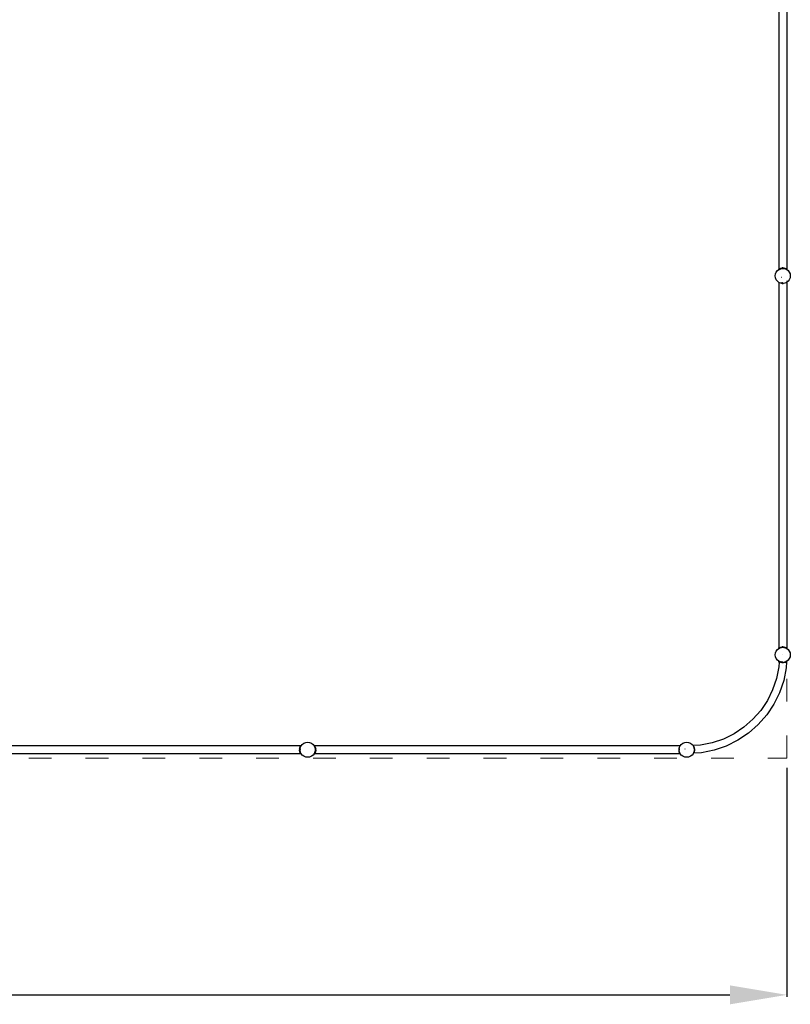
# Model space of a CAD drawing. Units: millimetres. Extents: x -16909 to 44604, y -22521 to 23543.
# Drawn here: x 29200 to 33266, y -10992 to -5795 of the extents above; entities that cross this region are included whole.
import ezdxf

# ---------------------------------------------------------------- set-up
doc = ezdxf.new("R2010")
doc.units = ezdxf.units.MM
doc.linetypes.add('ACAD_ISO03W100', pattern=[30, 12, -18])
doc.layers.add('InterSystem-description', color=7, linetype='Continuous', lineweight=13)
doc.styles.add('arial', font='arial.ttf')
doc.dimstyles.new('IS_1-150(mm)', dxfattribs={"dimtxt": 300, "dimasz": 300, "dimexe": 10, "dimexo": 50, "dimgap": 30, "dimtad": 1, "dimdec": 0, "dimrnd": 0.5, "dimzin": 0, "dimtxsty": 'arial', "dimcen": 200, "dimclrd": 256, "dimclre": 256, "dimclrt": 256, "dimadec": 1, "dimazin": 0, "dimtfac": 1, "dimtdec": 0, "dimtmove": 0, "dimatfit": 3, "dimfxl": 0, "dimtolj": 1, "dimtzin": 0, "dimlwd": -1, "dimlwe": -1, "dimarcsym": 0})

# ---------------------------------------------------------------- blocks, each defined once
blk = doc.blocks.new('*D5')
at = {"transparency": 16777216}
for p, q in [((-6752.3, -9743.1), (-6752.3, -10951.7)), ((33247.7, -9743.1), (33247.7, -10951.7)), ((-6452.3, -10941.7), (32947.7, -10941.7))]:
    blk.add_line(p, q, dxfattribs=at)
for points in [[(-6452.3, -10891.7), (-6452.3, -10991.7), (-6752.3, -10941.7)], [(32947.7, -10891.7), (32947.7, -10991.7), (33247.7, -10941.7)]]:
    blk.add_solid(points, dxfattribs=at)
at = {"layer": 'Defpoints', "color": 0, "transparency": 16777216}
for p in [(-6752.3, -9693.1), (33247.7, -9693.1), (33247.7, -10941.7)]:
    blk.add_point(p, dxfattribs=at)
at = {"transparency": 16777216, "insert": (13247.7, -10758.5), "char_height": 300, "attachment_point": 5, "style": 'arial'}
blk.add_mtext('\\A1;40000', dxfattribs=at)

msp = doc.modelspace()

# ---------------------------------------------------------------- linework, layer by layer
for p, q in [((33247, -5335.7), (33247, -7109.2)), ((33205.6, -5421.5), (33205.6, -7109.8)), ((33197.6, -7119.1), (33205.5, -7113.1)), ((33205.6, -7111.2), (33204.6, -7112)), ((33205.5, -7113.1), (33204.6, -7112)), ((33205.6, -7109.8), (33205.5, -7110)), ((33205.5, -7110), (33205.6, -7110.2)), ((33205.5, -7113.1), (33205.6, -7113)), ((33205.6, -7109.8), (33205.6, -7110.2)), ((33205.6, -7110.2), (33205.6, -7111.2)), ((33205.6, -7111.2), (33205.9, -7111.1)), ((33205.6, -7111.2), (33205.6, -7113)), ((33205.6, -7113), (33205.9, -7112.8)), ((33205.9, -7111.1), (33209.5, -7108.6)), ((33207, -7112.3), (33205.9, -7111.1)), ((33206.2, -7112.6), (33205.9, -7111.1)), ((33205.9, -7112.8), (33206.2, -7112.6)), ((33206.2, -7112.6), (33207, -7112.3)), ((33206.5, -7113.8), (33206.2, -7112.6)), ((33207, -7112.3), (33208.5, -7111.7)), ((33207.9, -7113.4), (33207, -7112.3)), ((33208, -7113.4), (33208.5, -7111.7)), ((33208.3, -7113.2), (33211.7, -7111.1)), ((33208.5, -7111.7), (33209.5, -7108.6)), ((33208.5, -7111.7), (33211.2, -7110.6)), ((33209.5, -7108.6), (33215.5, -7106)), ((33211.2, -7110.6), (33209.5, -7108.6)), ((33211.2, -7110.6), (33212.4, -7110.1)), ((33211.7, -7111.1), (33211.2, -7110.6)), ((33211.7, -7111.1), (33215.7, -7109.4)), ((33211.7, -7111.1), (33212.4, -7110.1)), ((33212.4, -7110.1), (33215.5, -7106)), ((33212.4, -7110.1), (33215.6, -7108.8)), ((33215.5, -7106), (33222.9, -7104.4)), ((33217.7, -7108.5), (33215.5, -7106)), ((33215.6, -7108.8), (33217.7, -7108.5)), ((33217.7, -7108.5), (33218, -7108.4)), ((33218, -7108.4), (33222.9, -7104.4)), ((33218, -7108.4), (33225.4, -7107.5)), ((33222.9, -7104.4), (33225.4, -7107.5)), ((33229, -7104.4), (33222.9, -7104.4)), ((33225.4, -7107.5), (33225.9, -7107.4)), ((33225.4, -7107.5), (33225.4, -7107.5)), ((33225.9, -7107.4), (33226.4, -7107.5)), ((33226.4, -7107.5), (33229, -7104.4)), ((33226.4, -7107.5), (33233.9, -7108.4)), ((33229, -7104.4), (33233.9, -7108.4)), ((33229, -7104.4), (33236.4, -7106)), ((33233.9, -7108.4), (33234.1, -7108.5)), ((33236.4, -7106), (33234.1, -7108.5)), ((33234.1, -7108.5), (33236.3, -7108.8)), ((33236.3, -7108.8), (33239.4, -7110.1)), ((33236.4, -7106), (33242.4, -7108.6)), ((33236.4, -7106), (33239.4, -7110.1)), ((33239.4, -7110.1), (33240.6, -7110.6)), ((33242.4, -7108.6), (33240.6, -7110.6)), ((33240.6, -7110.6), (33243.3, -7111.7)), ((33242.4, -7108.6), (33243.3, -7111.7)), ((33242.4, -7108.6), (33246, -7111.1)), ((33243.3, -7111.7), (33244.9, -7112.3)), ((33246, -7111.1), (33244.9, -7112.3)), ((33244.9, -7112.3), (33245.6, -7112.6)), ((33246, -7111.1), (33245.6, -7112.6)), ((33245.6, -7112.6), (33245.9, -7112.8)), ((33245.9, -7112.8), (33246.3, -7113.1)), ((33246, -7111.1), (33247, -7111.9)), ((33247, -7112.3), (33246.3, -7113.1)), ((33246.3, -7113.1), (33247, -7113.6)), ((33247, -7109.2), (33248, -7110)), ((33247, -7109.2), (33247, -7111.2)), ((33247, -7111.2), (33248, -7110)), ((33247, -7111.2), (33247, -7111.9)), ((33247.2, -7112), (33247, -7111.9)), ((33247.2, -7112), (33247, -7112.3)), ((33247, -7112.3), (33247, -7113.6)), ((33247, -7113.6), (33254.2, -7119.1)), ((33185.9, -7147.4), (33187.3, -7137)), ((33187.3, -7157.8), (33185.9, -7147.4)), ((33187.3, -7137), (33191.3, -7127.4)), ((33191.3, -7167.4), (33187.3, -7157.8)), ((33191.3, -7127.4), (33197.6, -7119.1)), ((33197.6, -7175.7), (33191.3, -7167.4)), ((33221.3, -7155.4), (33219.4, -7155.4)), ((33254.2, -7119.1), (33260.6, -7127.4)), ((33260.6, -7167.4), (33254.2, -7175.7)), ((33260.6, -7127.4), (33264.6, -7137)), ((33264.6, -7157.8), (33260.6, -7167.4)), ((33264.6, -7137), (33265.9, -7147.4)), ((33265.9, -7147.4), (33264.6, -7157.8)), ((33205.6, -7181.8), (33197.6, -7175.7)), ((33205.9, -7182), (33205.6, -7181.8)), ((33205.6, -7181.8), (33205.6, -9109.8)), ((33209.3, -7183.5), (33205.9, -7182)), ((33209.3, -7183.5), (33206.3, -7181.4)), ((33209.5, -7183.5), (33208.9, -7181.8)), ((33209.5, -7183.6), (33209.3, -7183.5)), ((33209.5, -7183.5), (33209.3, -7183.5)), ((33209.5, -7183.5), (33210.5, -7182.5)), ((33209.5, -7183.6), (33209.5, -7183.5)), ((33209.5, -7183.6), (33209.5, -7183.5)), ((33209.5, -7183.5), (33209.5, -7183.5)), ((33215.2, -7185.9), (33209.5, -7183.5)), ((33215.5, -7186.2), (33209.5, -7183.6)), ((33215.2, -7185.9), (33213.7, -7183.8)), ((33215.5, -7186.2), (33215.2, -7185.9)), ((33215.6, -7186), (33215.2, -7185.9)), ((33215.5, -7186.2), (33215.6, -7186)), ((33222.9, -7187.8), (33215.5, -7186.2)), ((33215.6, -7186), (33215.6, -7186)), ((33221.7, -7186.9), (33215.6, -7186)), ((33217.8, -7183.6), (33216.4, -7183)), ((33216.7, -7184.8), (33217.8, -7183.6)), ((33219.8, -7185.2), (33217.8, -7183.6)), ((33217.8, -7183.6), (33225.4, -7184.7)), ((33222.9, -7187.8), (33221.7, -7186.9)), ((33223.5, -7187.1), (33221.7, -7186.9)), ((33223.5, -7187.1), (33222.9, -7187.8)), ((33222.9, -7187.8), (33229, -7187.8)), ((33225.9, -7187.4), (33223.5, -7187.1)), ((33225.4, -7184.7), (33224.5, -7185.9)), ((33225.9, -7184.7), (33225.4, -7184.7)), ((33228.4, -7187.1), (33225.9, -7187.4)), ((33230.1, -7186.9), (33228.4, -7187.1)), ((33229, -7187.8), (33228.4, -7187.1)), ((33236.4, -7186.2), (33229, -7187.8)), ((33230.1, -7186.9), (33229, -7187.8)), ((33236.2, -7186), (33230.1, -7186.9)), ((33236.2, -7186), (33236.4, -7186.2)), ((33236.3, -7186), (33236.2, -7186)), ((33236.6, -7185.9), (33236.3, -7186)), ((33242.4, -7183.6), (33236.4, -7186.2)), ((33236.6, -7185.9), (33236.4, -7186.2)), ((33242.3, -7183.5), (33236.6, -7185.9)), ((33242.3, -7183.5), (33242.4, -7183.6)), ((33242.4, -7183.5), (33242.3, -7183.5)), ((33242.4, -7183.5), (33242.4, -7183.6)), ((33242.5, -7183.5), (33242.4, -7183.6)), ((33242.5, -7183.5), (33242.4, -7183.5)), ((33245.9, -7182), (33242.5, -7183.5)), ((33247, -7181.2), (33245.9, -7182)), ((33254.2, -7175.7), (33247, -7181.2)), ((33247, -7181.2), (33247, -9109.2)), ((33185.9, -9147.4), (33187.3, -9137)), ((33187.3, -9137), (33191.3, -9127.4)), ((33191.3, -9127.4), (33197.6, -9119.1)), ((33197.6, -9119.1), (33205.5, -9113.1)), ((33205.6, -9111.2), (33204.6, -9112)), ((33205.5, -9113.1), (33204.6, -9112)), ((33205.6, -9109.8), (33205.5, -9110)), ((33205.5, -9110), (33205.6, -9110.2)), ((33205.5, -9113.1), (33205.6, -9113)), ((33205.6, -9109.8), (33205.6, -9110.2)), ((33205.6, -9110.2), (33205.6, -9111.2)), ((33205.6, -9111.2), (33205.9, -9111.1)), ((33205.6, -9111.2), (33205.6, -9113)), ((33205.6, -9113), (33205.9, -9112.8)), ((33205.9, -9111.1), (33209.5, -9108.6)), ((33207, -9112.3), (33205.9, -9111.1)), ((33206.2, -9112.6), (33205.9, -9111.1)), ((33205.9, -9112.8), (33206.2, -9112.6)), ((33206.2, -9112.6), (33207, -9112.3)), ((33206.5, -9113.8), (33206.2, -9112.6)), ((33207, -9112.3), (33208.5, -9111.7)), ((33207.9, -9113.4), (33207, -9112.3)), ((33208, -9113.4), (33208.5, -9111.7)), ((33208.3, -9113.2), (33211.7, -9111.1)), ((33208.5, -9111.7), (33209.5, -9108.6)), ((33208.5, -9111.7), (33211.2, -9110.6)), ((33209.5, -9108.6), (33215.5, -9106)), ((33211.2, -9110.6), (33209.5, -9108.6)), ((33211.2, -9110.6), (33212.4, -9110.1)), ((33211.7, -9111.1), (33211.2, -9110.6)), ((33211.7, -9111.1), (33215.7, -9109.4)), ((33211.7, -9111.1), (33212.4, -9110.1)), ((33212.4, -9110.1), (33215.5, -9106)), ((33212.4, -9110.1), (33215.6, -9108.8)), ((33215.5, -9106), (33222.9, -9104.4)), ((33217.7, -9108.5), (33215.5, -9106)), ((33215.6, -9108.8), (33217.7, -9108.5)), ((33217.7, -9108.5), (33218, -9108.4)), ((33218, -9108.4), (33222.9, -9104.4)), ((33218, -9108.4), (33225.4, -9107.5)), ((33222.9, -9104.4), (33225.4, -9107.5)), ((33229, -9104.4), (33222.9, -9104.4)), ((33225.4, -9107.5), (33225.9, -9107.4)), ((33225.4, -9107.5), (33225.4, -9107.5)), ((33225.9, -9107.4), (33226.4, -9107.5)), ((33226.4, -9107.5), (33229, -9104.4)), ((33226.4, -9107.5), (33233.9, -9108.4)), ((33229, -9104.4), (33233.9, -9108.4)), ((33229, -9104.4), (33236.4, -9106)), ((33233.9, -9108.4), (33234.1, -9108.5)), ((33236.4, -9106), (33234.1, -9108.5)), ((33234.1, -9108.5), (33236.3, -9108.8)), ((33236.3, -9108.8), (33239.4, -9110.1)), ((33236.4, -9106), (33242.4, -9108.6)), ((33236.4, -9106), (33239.4, -9110.1)), ((33239.4, -9110.1), (33240.6, -9110.6)), ((33242.4, -9108.6), (33240.6, -9110.6)), ((33240.6, -9110.6), (33243.3, -9111.7)), ((33242.4, -9108.6), (33243.3, -9111.7)), ((33242.4, -9108.6), (33246, -9111.1)), ((33243.3, -9111.7), (33244.9, -9112.3)), ((33246, -9111.1), (33244.9, -9112.3)), ((33244.9, -9112.3), (33245.6, -9112.6)), ((33246, -9111.1), (33245.6, -9112.6)), ((33245.6, -9112.6), (33245.9, -9112.8)), ((33245.9, -9112.8), (33246.3, -9113.1)), ((33246, -9111.1), (33247, -9111.9)), ((33247, -9112.3), (33246.3, -9113.1)), ((33246.3, -9113.1), (33247, -9113.6)), ((33247, -9109.2), (33248, -9110)), ((33247, -9109.2), (33247, -9111.2)), ((33247, -9111.2), (33248, -9110)), ((33247, -9111.2), (33247, -9111.9)), ((33247.2, -9112), (33247, -9111.9)), ((33247.2, -9112), (33247, -9112.3)), ((33247, -9112.3), (33247, -9113.6)), ((33247, -9113.6), (33254.2, -9119.1)), ((33254.2, -9119.1), (33260.6, -9127.4)), ((33260.6, -9127.4), (33264.6, -9137)), ((33264.6, -9137), (33265.9, -9147.4)), ((33187.3, -9157.8), (33185.9, -9147.4)), ((33191.3, -9167.4), (33187.3, -9157.8)), ((33197.6, -9175.7), (33191.3, -9167.4)), ((33204.8, -9181.2), (33197.6, -9175.7)), ((33204.8, -9181.2), (33204.6, -9181.4)), ((33205.9, -9182.4), (33204.6, -9181.4)), ((33206.3, -9182.7), (33204.6, -9184.7)), ((33205.9, -9185.7), (33204.6, -9184.7)), ((33205.9, -9182), (33204.8, -9181.2)), ((33206.6, -9186.2), (33205, -9210.8)), ((33205.9, -9182), (33205.9, -9182)), ((33205.9, -9182), (33205.9, -9182.4)), ((33206.1, -9182.1), (33205.9, -9182)), ((33206.1, -9182.1), (33205.9, -9182.4)), ((33206.3, -9182.7), (33205.9, -9182.4)), ((33206.5, -9182.8), (33205.9, -9185.7)), ((33206.7, -9184.7), (33205.9, -9185.7)), ((33206.6, -9186.2), (33205.9, -9185.7)), ((33206.9, -9181.1), (33206.1, -9182.1)), ((33206.6, -9182.3), (33206.1, -9182.1)), ((33206.6, -9182.3), (33206.3, -9182.7)), ((33206.3, -9182.7), (33206.5, -9182.8)), ((33206.7, -9182.3), (33206.5, -9182.8)), ((33206.5, -9182.8), (33206.8, -9183)), ((33206.7, -9182.3), (33206.6, -9182.3)), ((33206.7, -9182.3), (33206.6, -9182.3)), ((33206.7, -9184.7), (33206.6, -9186.2)), ((33206.7, -9182.3), (33206.8, -9182.4)), ((33206.7, -9182.3), (33206.7, -9182.3)), ((33206.8, -9182.4), (33206.7, -9182.3)), ((33206.8, -9183), (33206.7, -9184.7)), ((33206.9, -9181.1), (33206.8, -9182.4)), ((33206.8, -9182.4), (33206.8, -9183)), ((33209, -9183.3), (33206.8, -9182.4)), ((33209.5, -9184.8), (33206.8, -9183)), ((33206.9, -9181), (33206.9, -9181.1)), ((33206.9, -9181.1), (33207, -9181)), ((33209, -9183.3), (33208.5, -9181.6)), ((33209.5, -9184.8), (33209, -9183.3)), ((33210.3, -9183.9), (33209, -9183.3)), ((33209.5, -9184.8), (33210.3, -9183.9)), ((33215.5, -9187.4), (33209.5, -9184.8)), ((33210.3, -9183.9), (33211.3, -9182.8)), ((33213.9, -9185.4), (33210.3, -9183.9)), ((33213.9, -9185.4), (33212.4, -9183.2)), ((33215.5, -9187.4), (33213.9, -9185.4)), ((33215.6, -9186), (33213.9, -9185.4)), ((33215.5, -9187.4), (33216.6, -9186.2)), ((33222.9, -9189), (33215.5, -9187.4)), ((33216.6, -9186.2), (33215.6, -9186)), ((33217.8, -9184.8), (33216.1, -9184.1)), ((33217.7, -9185), (33217.8, -9184.8)), ((33218, -9185), (33217.8, -9184.8)), ((33225.4, -9185.9), (33217.8, -9184.8)), ((33220, -9186.6), (33219.8, -9186.5)), ((33224.4, -9187.2), (33220, -9186.6)), ((33222.9, -9189), (33220, -9186.6)), ((33224.4, -9187.2), (33222.9, -9189)), ((33229, -9189), (33222.9, -9189)), ((33224.6, -9187), (33224.4, -9187.2)), ((33225.4, -9185.9), (33225.4, -9186)), ((33225.9, -9185.9), (33225.4, -9185.9)), ((33225.5, -9147.9), (33225.6, -9147.9)), ((33229, -9189), (33227.3, -9187)), ((33232, -9186.5), (33229, -9189)), ((33236.4, -9187.4), (33229, -9189)), ((33232, -9186.5), (33235.3, -9186.2)), ((33236.3, -9186), (33235.3, -9186.2)), ((33235.3, -9186.2), (33236.4, -9187.4)), ((33237.9, -9185.4), (33236.3, -9186)), ((33242.4, -9184.8), (33236.4, -9187.4)), ((33237.9, -9185.4), (33236.4, -9187.4)), ((33241.5, -9183.9), (33237.9, -9185.4)), ((33240.6, -9188.9), (33242.4, -9188.1)), ((33242.4, -9188.1), (33240.7, -9186.3)), ((33242.1, -9184.5), (33240.8, -9185.3)), ((33242.8, -9183.3), (33241.5, -9183.9)), ((33242.1, -9184.5), (33241.5, -9183.9)), ((33242.6, -9184.1), (33242.1, -9184.5)), ((33242.4, -9184.8), (33242.1, -9184.5)), ((33242.4, -9188.1), (33243.7, -9183.9)), ((33242.4, -9184.8), (33243.7, -9183.9)), ((33242.4, -9184.8), (33242.6, -9184.1)), ((33242.4, -9188.1), (33245.1, -9186.3)), ((33242.6, -9184.1), (33242.8, -9183.3)), ((33243.9, -9183.3), (33242.6, -9184.1)), ((33244.9, -9182.4), (33242.8, -9183.3)), ((33243.7, -9183.9), (33243.9, -9183.3)), ((33243.7, -9183.9), (33244.2, -9183.6)), ((33244.9, -9182.4), (33243.9, -9183.3)), ((33244.2, -9183.6), (33243.9, -9183.3)), ((33244.2, -9183.6), (33246, -9182.4)), ((33245.2, -9184.7), (33244.2, -9183.6)), ((33246.7, -9185.1), (33244.6, -9216)), ((33245.2, -9182.3), (33244.9, -9182.4)), ((33245.8, -9182.1), (33245.2, -9182.3)), ((33245.3, -9182.4), (33245.2, -9182.3)), ((33245.3, -9182.8), (33245.2, -9182.3)), ((33245.2, -9182.3), (33245.2, -9182.3)), ((33245.9, -9182), (33245.8, -9182.1)), ((33245.8, -9182.1), (33246, -9182.4)), ((33246.9, -9181.3), (33245.9, -9182)), ((33245.9, -9182), (33246, -9182.4)), ((33246.9, -9181.6), (33246, -9182.4)), ((33246.9, -9181.6), (33246.7, -9184.1)), ((33247.2, -9184.7), (33246.7, -9184.1)), ((33246.7, -9184.1), (33246.7, -9185.1)), ((33246.7, -9185.1), (33247.2, -9184.7)), ((33247, -9181.2), (33246.9, -9181.3)), ((33246.9, -9181.3), (33246.9, -9181.6)), ((33246.9, -9181.6), (33247.2, -9181.4)), ((33254.2, -9175.7), (33247, -9181.2)), ((33247.2, -9181.4), (33247, -9181.2)), ((33260.6, -9167.4), (33254.2, -9175.7)), ((33264.6, -9157.8), (33260.6, -9167.4)), ((33265.9, -9147.4), (33264.6, -9157.8)), ((33205, -9210.8), (33192.7, -9272.3)), ((33244.6, -9216), (33231.4, -9282.7)), ((33192.7, -9272.3), (33172.5, -9331.8)), ((33231.4, -9282.7), (33209.5, -9347.1)), ((33172.5, -9331.8), (33144.8, -9388.1)), ((33209.5, -9347.1), (33179.4, -9408.1)), ((33144.8, -9388.1), (33109.9, -9440.3)), ((33109.9, -9440.3), (33068.5, -9487.5)), ((33179.4, -9408.1), (33141.6, -9464.7)), ((33068.5, -9487.5), (33021.3, -9528.9)), ((33141.6, -9464.7), (33096.8, -9515.8)), ((33021.3, -9528.9), (32969.1, -9563.8)), ((33045.6, -9560.6), (32989.1, -9598.4)), ((33096.8, -9515.8), (33045.6, -9560.6)), ((30699.1, -9613.5), (30708.7, -9609.5)), ((30708.7, -9609.5), (30719.1, -9608.1)), ((30719.1, -9608.1), (30729.4, -9609.5)), ((30729.4, -9609.5), (30739.1, -9613.5)), ((32699.1, -9613.5), (32708.7, -9609.5)), ((32708.7, -9609.5), (32719.1, -9608.1)), ((32719.1, -9608.1), (32729.4, -9609.5)), ((32729.4, -9609.5), (32739.1, -9613.5)), ((32853.3, -9611.7), (32791.7, -9624)), ((32912.8, -9591.6), (32853.3, -9611.7)), ((32969.1, -9563.8), (32912.8, -9591.6)), ((32989.1, -9598.4), (32928.1, -9628.5)), ((30682.8, -9627.8), (28754.7, -9627.8)), ((30676, -9645.1), (30677.6, -9637.7)), ((30676, -9645.1), (30680.1, -9640.1)), ((30679.1, -9647.6), (30676, -9645.1)), ((30676, -9645.1), (30676, -9651.1)), ((30676, -9651.1), (30679.1, -9648.6)), ((30680.1, -9656.2), (30676, -9651.1)), ((30677.6, -9658.5), (30676, -9651.1)), ((30677.6, -9637.7), (30680.3, -9631.7)), ((30677.6, -9637.7), (30681.8, -9634.5)), ((30677.6, -9637.7), (30680.2, -9639.9)), ((30680.2, -9656.3), (30677.6, -9658.5)), ((30680.3, -9664.5), (30677.6, -9658.5)), ((30681.8, -9661.7), (30677.6, -9658.5)), ((30679.7, -9643.3), (30679.1, -9647.6)), ((30679.1, -9648.1), (30679.7, -9643.3)), ((30679.1, -9648.1), (30679.1, -9647.6)), ((30679.1, -9648.6), (30679.1, -9648.1)), ((30679.7, -9652.9), (30679.1, -9648.1)), ((30679.7, -9652.9), (30679.1, -9648.6)), ((30679.7, -9643.3), (30680.1, -9640.1)), ((30680.1, -9656.2), (30679.7, -9652.9)), ((30680.1, -9640.1), (30680.2, -9639.9)), ((30680.2, -9656.3), (30680.1, -9656.2)), ((30680.2, -9639.9), (30680.4, -9637.7)), ((30680.4, -9658.5), (30680.2, -9656.3)), ((30680.3, -9631.7), (30682.7, -9628)), ((30680.3, -9631.7), (30683.4, -9630.7)), ((30680.3, -9631.7), (30682.2, -9633.5)), ((30682.2, -9662.7), (30680.3, -9664.5)), ((30683.4, -9665.5), (30680.3, -9664.5)), ((30682.7, -9668.2), (30680.3, -9664.5)), ((30680.4, -9637.7), (30681.8, -9634.5)), ((30681.8, -9661.7), (30680.4, -9658.5)), ((30681.8, -9634.5), (30682.2, -9633.5)), ((30682.2, -9662.7), (30681.8, -9661.7)), ((30682.2, -9633.5), (30683.4, -9630.7)), ((30683.4, -9665.5), (30682.2, -9662.7)), ((30682.7, -9628), (30682.8, -9627.8)), ((30682.7, -9628), (30684, -9629.2)), ((30682.7, -9628), (30684.3, -9628.4)), ((30683.7, -9626.8), (30682.8, -9627.8)), ((30683.4, -9630.7), (30684, -9629.2)), ((30683.7, -9626.8), (30684.7, -9627.7)), ((30684, -9629.2), (30684.3, -9628.4)), ((30684.3, -9628.4), (30684.4, -9628.1)), ((30684.4, -9628.1), (30684.7, -9627.7)), ((30684.7, -9627.7), (30690.8, -9619.8)), ((30690.8, -9619.8), (30699.1, -9613.5)), ((30739.1, -9613.5), (30747.4, -9619.8)), ((30747.4, -9619.8), (30753.4, -9627.7)), ((30753.4, -9627.7), (30754.5, -9626.8)), ((30753.4, -9627.7), (30753.5, -9627.8)), ((30755.3, -9627.8), (30753.5, -9627.8)), ((30753.5, -9627.8), (30753.7, -9628.1)), ((30753.7, -9628.1), (30753.9, -9628.4)), ((30753.9, -9628.4), (30755.4, -9628)), ((30753.9, -9628.4), (30754.2, -9629.1)), ((30754.2, -9629.1), (30755.4, -9628)), ((30754.2, -9629.1), (30754.8, -9630.7)), ((30755.3, -9627.8), (30754.5, -9626.8)), ((30754.8, -9630.7), (30757.8, -9631.7)), ((30754.8, -9630.7), (30755.9, -9633.4)), ((30755.9, -9662.8), (30754.8, -9665.5)), ((30757.8, -9664.5), (30754.8, -9665.5)), ((30755.3, -9627.8), (30755.4, -9628)), ((30756.3, -9627.8), (30755.3, -9627.8)), ((30755.4, -9628), (30757.8, -9631.7)), ((30757.8, -9664.5), (30755.4, -9668.2)), ((30755.9, -9633.4), (30757.8, -9631.7)), ((30755.9, -9633.4), (30756.4, -9634.6)), ((30756.4, -9661.6), (30755.9, -9662.8)), ((30757.8, -9664.5), (30755.9, -9662.8)), ((30756.5, -9627.6), (30756.3, -9627.8)), ((30756.6, -9627.8), (30756.3, -9627.8)), ((30756.4, -9634.6), (30760.5, -9637.7)), ((30756.4, -9634.6), (30757.7, -9637.7)), ((30760.5, -9658.5), (30756.4, -9661.6)), ((30757.7, -9658.5), (30756.4, -9661.6)), ((30756.6, -9627.8), (30756.5, -9627.6)), ((32684.7, -9627.8), (30756.6, -9627.8)), ((30757.7, -9637.7), (30758, -9639.9)), ((30758, -9656.3), (30757.7, -9658.5)), ((30757.8, -9631.7), (30760.5, -9637.7)), ((30760.5, -9658.5), (30757.8, -9664.5)), ((30758, -9639.9), (30760.5, -9637.7)), ((30758, -9639.9), (30758, -9640.1)), ((30758, -9640.1), (30762.1, -9645.1)), ((30758, -9640.1), (30759, -9647.6)), ((30759, -9648.6), (30758, -9656.1)), ((30762.1, -9651.1), (30758, -9656.1)), ((30758, -9656.1), (30758, -9656.3)), ((30760.5, -9658.5), (30758, -9656.3)), ((30762.1, -9645.1), (30759, -9647.6)), ((30759, -9647.6), (30759, -9647.6)), ((30759, -9647.6), (30759.1, -9648.1)), ((30759.1, -9648.1), (30759, -9648.6)), ((30759, -9648.6), (30762.1, -9651.1)), ((30760.5, -9637.7), (30762.1, -9645.1)), ((30762.1, -9651.1), (30760.5, -9658.5)), ((30762.1, -9651.1), (30762.1, -9645.1)), ((32678.7, -9645.1), (32680.3, -9637.7)), ((32678.7, -9645.1), (32679.6, -9643.9)), ((32679.4, -9645.6), (32678.7, -9645.1)), ((32678.7, -9645.1), (32678.7, -9651.1)), ((32678.7, -9651.1), (32679.4, -9650.6)), ((32679.6, -9652.3), (32678.7, -9651.1)), ((32680.3, -9658.5), (32678.7, -9651.1)), ((32679.1, -9648.1), (32679.4, -9645.6)), ((32679.4, -9650.6), (32679.1, -9648.1)), ((32679.4, -9645.6), (32679.6, -9643.9)), ((32679.6, -9652.3), (32679.4, -9650.6)), ((32679.6, -9643.9), (32680.4, -9637.8)), ((32680.4, -9658.4), (32679.6, -9652.3)), ((32680.3, -9637.7), (32682.9, -9631.7)), ((32680.3, -9637.7), (32680.6, -9637.4)), ((32680.3, -9637.7), (32680.4, -9637.8)), ((32680.4, -9658.4), (32680.3, -9658.5)), ((32682.9, -9664.5), (32680.3, -9658.5)), ((32680.6, -9658.8), (32680.3, -9658.5)), ((32680.4, -9637.7), (32680.6, -9637.4)), ((32680.4, -9637.8), (32680.4, -9637.7)), ((32680.4, -9658.5), (32680.4, -9658.4)), ((32680.6, -9658.8), (32680.4, -9658.5)), ((32680.6, -9637.4), (32683, -9631.7)), ((32683, -9664.5), (32680.6, -9658.8)), ((32682.9, -9631.7), (32683, -9631.5)), ((32682.9, -9631.7), (32683, -9631.7)), ((32682.9, -9631.7), (32683, -9631.7)), ((32683, -9664.5), (32682.9, -9664.5)), ((32683, -9664.7), (32682.9, -9664.5)), ((32683, -9664.5), (32682.9, -9664.5)), ((32683, -9631.5), (32684.4, -9628.1)), ((32683, -9631.7), (32683, -9631.5)), ((32683, -9631.7), (32683, -9631.7)), ((32683, -9664.7), (32683, -9664.5)), ((32683, -9664.5), (32683, -9664.5)), ((32684.4, -9668.1), (32683, -9664.7)), ((32684.4, -9628.1), (32684.7, -9627.8)), ((32684.7, -9627.8), (32690.8, -9619.8)), ((32690.8, -9619.8), (32699.1, -9613.5)), ((32711.1, -9646), (32711.1, -9643.5)), ((32739.1, -9613.5), (32747.4, -9619.8)), ((32747.4, -9619.8), (32752.5, -9626.6)), ((32791.7, -9624), (32752.5, -9626.6)), ((32752.5, -9626.6), (32752.9, -9627)), ((32753.2, -9626.8), (32752.9, -9627)), ((32752.9, -9627), (32753.7, -9628.1)), ((32753.2, -9626.8), (32754.1, -9628)), ((32753.7, -9628.1), (32754.1, -9628)), ((32753.7, -9628.1), (32753.7, -9628.1)), ((32753.7, -9628.1), (32753.8, -9628.3)), ((32753.8, -9628.3), (32754.1, -9628)), ((32753.8, -9628.3), (32755, -9631.2)), ((32754.1, -9628), (32756.5, -9631.7)), ((32755, -9665), (32754.4, -9666.4)), ((32755, -9631.2), (32756.5, -9631.7)), ((32755, -9631.2), (32755.6, -9632.6)), ((32755.6, -9663.6), (32755, -9665)), ((32755, -9665), (32756.5, -9664.5)), ((32797, -9663.7), (32755.3, -9666.4)), ((32755.3, -9666.4), (32756.5, -9664.5)), ((32755.6, -9632.6), (32756.5, -9631.7)), ((32755.6, -9632.6), (32757, -9636)), ((32757, -9660.2), (32755.6, -9663.6)), ((32756.5, -9664.5), (32755.6, -9663.6)), ((32756.5, -9631.7), (32759.2, -9637.7)), ((32759.2, -9658.5), (32756.5, -9664.5)), ((32757, -9636), (32759.2, -9637.7)), ((32757, -9636), (32757.7, -9637.7)), ((32759.2, -9658.5), (32757, -9660.2)), ((32757.7, -9658.5), (32757, -9660.2)), ((32757.7, -9637.7), (32757.9, -9638.8)), ((32757.9, -9657.3), (32757.7, -9658.5)), ((32757.9, -9638.8), (32759.2, -9637.7)), ((32758.2, -9641.9), (32757.9, -9638.8)), ((32757.9, -9657), (32757.9, -9657.3)), ((32759.2, -9658.5), (32757.9, -9657.3)), ((32758.2, -9641.9), (32760.8, -9645.1)), ((32758.3, -9654.2), (32758.2, -9654.3)), ((32758.9, -9649.6), (32758.3, -9654.2)), ((32760.8, -9651.1), (32758.3, -9654.2)), ((32760.8, -9645.1), (32758.7, -9646.8)), ((32758.7, -9649.4), (32758.9, -9649.6)), ((32758.9, -9649.6), (32760.8, -9651.1)), ((32759.2, -9637.7), (32760.8, -9645.1)), ((32760.8, -9651.1), (32759.2, -9658.5)), ((32760.8, -9645.1), (32760.8, -9651.1)), ((32863.7, -9650.4), (32797, -9663.7)), ((32928.1, -9628.5), (32863.7, -9650.4)), ((30682.8, -9669.2), (28755.4, -9669.2)), ((30684, -9667), (30682.7, -9668.2)), ((30684.3, -9667.8), (30682.7, -9668.2)), ((30683.5, -9669.2), (30682.7, -9668.2)), ((30682.8, -9669.2), (30683.7, -9670.2)), ((30683.5, -9669.2), (30682.8, -9669.2)), ((30684, -9667), (30683.4, -9665.5)), ((30683.5, -9669.2), (30683.6, -9669.4)), ((30683.9, -9669.2), (30683.5, -9669.2)), ((30683.9, -9669.2), (30683.6, -9669.4)), ((30683.7, -9670.2), (30684.9, -9669.2)), ((30684.7, -9668.5), (30683.9, -9669.2)), ((30684.9, -9669.2), (30683.9, -9669.2)), ((30684.3, -9667.8), (30684, -9667)), ((30684.4, -9668.1), (30684.3, -9667.8)), ((30684.7, -9668.5), (30684.4, -9668.1)), ((30685.3, -9669.2), (30684.7, -9668.5)), ((30685.3, -9669.2), (30684.9, -9669.2)), ((30690.8, -9676.4), (30685.3, -9669.2)), ((30699.1, -9682.7), (30690.8, -9676.4)), ((30708.7, -9686.7), (30699.1, -9682.7)), ((30719.1, -9688.1), (30708.7, -9686.7)), ((30729.4, -9686.7), (30719.1, -9688.1)), ((30739.1, -9682.7), (30729.4, -9686.7)), ((30747.4, -9676.4), (30739.1, -9682.7)), ((30752.9, -9669.2), (30747.4, -9676.4)), ((30753.4, -9668.5), (30752.9, -9669.2)), ((30754.2, -9669.2), (30752.9, -9669.2)), ((30753.7, -9668.1), (30753.4, -9668.5)), ((30754.2, -9669.2), (30753.4, -9668.5)), ((30753.9, -9667.8), (30753.7, -9668.1)), ((30754.2, -9667.1), (30753.9, -9667.8)), ((30755.4, -9668.2), (30753.9, -9667.8)), ((30754.8, -9665.5), (30754.2, -9667.1)), ((30755.4, -9668.2), (30754.2, -9667.1)), ((30754.5, -9669.4), (30754.2, -9669.2)), ((30754.5, -9669.4), (30754.6, -9669.2)), ((30755.4, -9668.2), (30754.6, -9669.2)), ((30755.3, -9669.2), (30754.6, -9669.2)), ((30755.3, -9669.2), (30756.5, -9670.2)), ((30757.3, -9669.2), (30755.3, -9669.2)), ((30757.3, -9669.2), (30756.5, -9670.2)), ((32685.3, -9669.2), (30757.3, -9669.2)), ((32685.3, -9669.2), (32684.4, -9668.1)), ((32690.8, -9676.4), (32685.3, -9669.2)), ((32699.1, -9682.7), (32690.8, -9676.4)), ((32708.7, -9686.7), (32699.1, -9682.7)), ((32719.1, -9688.1), (32708.7, -9686.7)), ((32729.4, -9686.7), (32719.1, -9688.1)), ((32739.1, -9682.7), (32729.4, -9686.7)), ((32747.4, -9676.4), (32739.1, -9682.7)), ((32752.9, -9669.2), (32747.4, -9676.4)), ((32753.7, -9668.1), (32752.9, -9669.2)), ((32752.9, -9669.2), (32753.2, -9669.4)), ((32754.1, -9668.2), (32753.2, -9669.4)), ((32753.8, -9667.9), (32753.7, -9668.1)), ((32753.7, -9668.1), (32754.1, -9668.2)), ((32753.7, -9668.1), (32753.7, -9668.1)), ((32754.4, -9666.4), (32753.8, -9667.9)), ((32753.8, -9667.9), (32754.1, -9668.2)), ((32755.3, -9666.4), (32754.1, -9668.2)), ((32755.3, -9666.4), (32754.4, -9666.4))]:
    msp.add_line(p, q)
at = {"layer": 'InterSystem-description', "linetype": 'ACAD_ISO03W100', "ltscale": 10}
msp.add_lwpolyline([(33247.7, 10306.9), (-6752.3, 10306.9), (-6752.3, -9693.1), (33247.7, -9693.1)], close=True, dxfattribs=at)

# ---------------------------------------------------------------- dimensions: what is measured, and where the dimension line sits
dim = msp.add_linear_dim(base=(33247.7, -10941.7), p1=(-6752.3, -9693.1), p2=(33247.7, -9693.1), dimstyle='IS_1-150(mm)')
dim.commit()
dim.dimension.update_dxf_attribs({"geometry": '*D5', "text_midpoint": (13247.7, -10758.5)})

doc.saveas('drawing.dxf')
